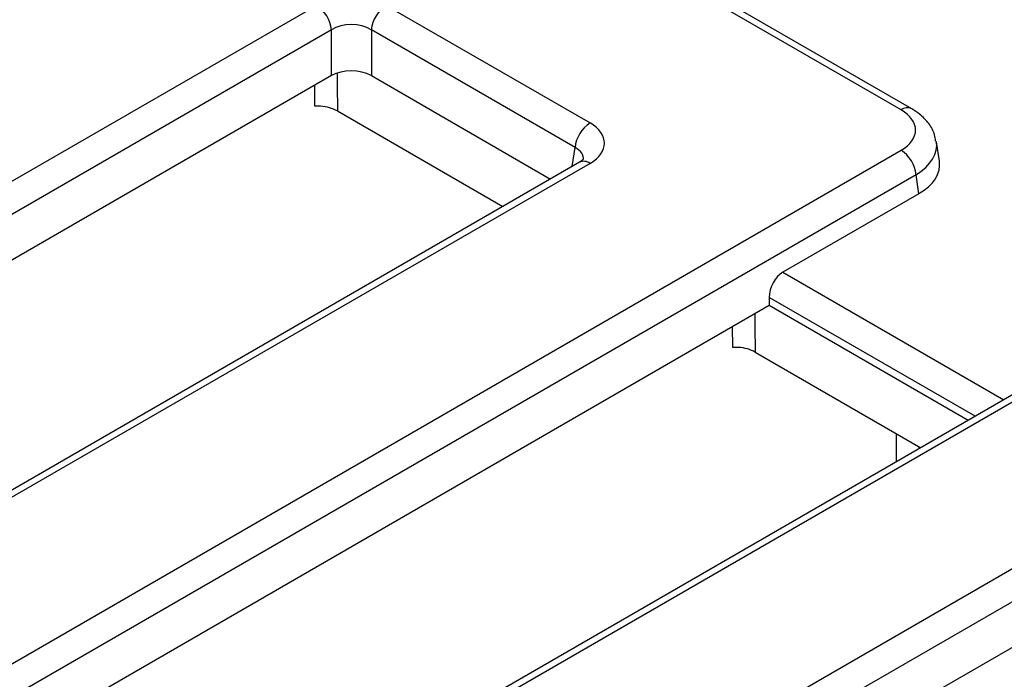
# Model space of a CAD drawing. Units: millimetres. Extents: x 8 to 418, y 1 to 291.
# Drawn here: x 380 to 387, y 151 to 155 of the extents above; entities that cross this region are included whole.
import ezdxf

# ---------------------------------------------------------------- set-up
doc = ezdxf.new("R2010")
doc.units = ezdxf.units.MM

msp = doc.modelspace()

# ---------------------------------------------------------------- linework, layer by layer
at = {"color": 7, "linetype": 'Continuous', "lineweight": 25}
for p, q in [((385.96, 154.7495), (382.4903, 156.7521)), ((386.035, 154.757), (382.5653, 156.7595)), ((344.6328, 134.014), (381.8372, 155.4864)), ((382.3303, 155.4864), (383.767, 154.6572)), ((381.9429, 155.3136), (344.7384, 133.8412)), ((381.9429, 154.9911), (381.9429, 155.3136)), ((383.6613, 154.4844), (382.2247, 155.3136)), ((382.2247, 155.3136), (382.2247, 154.9911)), ((381.9429, 154.9911), (371.2526, 148.8213)), ((382.2247, 154.9911), (383.4877, 154.2622)), ((381.9851, 154.7424), (383.1525, 154.0687)), ((386.2302, 154.3872), (386.2094, 154.5247)), ((347.7275, 132.3992), (385.96, 154.465)), ((383.692, 154.38), (346.4875, 132.9077)), ((383.767, 154.3726), (346.5625, 132.9002)), ((386.0657, 154.2922), (347.7969, 132.2055)), ((386.0859, 154.159), (386.0657, 154.2922)), ((386.0859, 154.159), (385.1272, 153.6057)), ((385.03, 153.428), (385.03, 153.372)), ((387.8148, 153.3586), (349.5569, 131.2783)), ((387.8898, 153.3512), (349.6572, 131.2855)), ((374.1989, 147.1208), (385.03, 153.372)), ((385.03, 153.372), (386.434, 152.5617)), ((384.7738, 153.0752), (384.7724, 153.2233)), ((384.9316, 153.0419), (386.0988, 152.3683)), ((385.9272, 152.2692), (385.9277, 152.467)), ((350.5253, 130.6131), (387.7298, 152.0855)), ((387.8354, 151.9127), (350.631, 130.4403)), ((387.8354, 151.5903), (377.1451, 145.4204))]:
    msp.add_line(p, q, dxfattribs=at)
at = {"color": 8, "linetype": 'Continuous', "lineweight": 25}
for p, q in [((383.641, 154.3506), (383.6613, 154.4844)), ((385.1272, 153.6057), (386.6851, 152.7066)), ((386.4825, 152.5897), (385.03, 153.428)), ((386.085, 152.3762), (386.085, 152.3603))]:
    msp.add_line(p, q, dxfattribs=at)
at = {"color": 8, "linetype": 'Continuous', "lineweight": 25, "flags": 128}
for points in [[(381.9826, 155.0044), (381.9833, 154.9291), (381.9851, 154.7424)], [(384.929, 153.3137), (384.9299, 153.2285), (384.9316, 153.0419)]]:
    msp.add_lwpolyline(points, dxfattribs=at)
at = {"color": 7, "linetype": 'Continuous', "lineweight": 25, "flags": 128}
msp.add_lwpolyline([(381.8273, 154.7758), (381.8265, 154.8543), (381.8258, 154.9236)], dxfattribs=at)
at = {"color": 7, "linetype": 'Continuous', "lineweight": 25}
for centre, start, end in [((381.711, 155.2905), 5.68589, 57.20262), ((382.4565, 155.2905), 122.79738, 174.31411), ((383.8932, 154.4613), 122.79738, 174.31411), ((385.8338, 154.2691), 5.68589, 57.20262)]:
    msp.add_arc(centre, 0.233, start, end, dxfattribs=at)
at = {"color": 8, "linetype": 'Continuous', "lineweight": 25}
for centre, start, end in [((386.0036, 154.6914), 64.39479, 126.88978), ((383.7234, 154.3145), 53.11209, 115.58611)]:
    msp.add_arc(centre, 0.0726, start, end, dxfattribs=at)
at = {"color": 7, "linetype": 'Continuous', "lineweight": 25}
for centre, major_axis, ratio, start_param, end_param in [((382.0838, 155.2194), (0.2, 0), 0.66333, 0.789196, 2.352396), ((382.0838, 154.9086), (0.2, 0), 0.581546, 0.789196, 2.352396), ((385.7097, 154.6072), (0.3527, 0), 0.572778, 5.501585, 7.064785), ((383.5166, 154.5149), (0.3527, 0), 0.572778, 5.501585, 7.064785), ((385.7283, 154.3623), (0.5038, 0), 0.572778, 5.501585, 6.369749), ((385.1365, 153.4779), (0.0641, 0.136), 0.625319, 0.733162, 2.216692)]:
    msp.add_ellipse(centre, major_axis=major_axis, ratio=ratio, start_param=start_param, end_param=end_param, dxfattribs=at)
at = {"color": 8, "linetype": 'Continuous', "lineweight": 25}
for centre, major_axis, ratio, start_param, end_param in [((385.7097, 154.4848), (0.5014, 0.0225), 0.574608, 5.475846, 6.362302), ((383.5166, 154.3924), (0.2034, 0.022), 0.561884, 6.131116, 7.004034)]:
    msp.add_ellipse(centre, major_axis=major_axis, ratio=ratio, start_param=start_param, end_param=end_param, dxfattribs=at)
at = {"color": 7, "linetype": 'Continuous', "lineweight": 25}
for points, knots in [([(381.9851, 154.7424), (381.9677, 154.7507), (381.9328, 154.7671), (381.8754, 154.7765), (381.8402, 154.776), (381.8273, 154.7758)], [0, 0, 0, 0, 0.388245, 0.776509, 1, 1, 1, 1]), ([(386.2041, 154.5322), (386.2024, 154.5465), (386.197, 154.5902), (386.157, 154.6552), (386.1006, 154.7154), (386.0544, 154.7447), (386.035, 154.757)], [0, 0, 0, 0, 0.149299, 0.456651, 0.772509, 1, 1, 1, 1]), ([(383.7199, 154.4014), (383.7201, 154.4016), (383.7205, 154.4018), (383.7063, 154.3885), (383.6938, 154.3811), (383.692, 154.38)], [0, 0, 0, 0, 0.40537, 0.913805, 1, 1, 1, 1]), ([(384.9316, 153.0419), (384.9142, 153.0501), (384.8794, 153.0666), (384.8219, 153.0759), (384.7867, 153.0754), (384.7738, 153.0752)], [0, 0, 0, 0, 0.3882454, 0.7765089, 1, 1, 1, 1])]:
    msp.add_open_spline(points, degree=3, knots=knots, dxfattribs=at)

doc.saveas('drawing.dxf')
